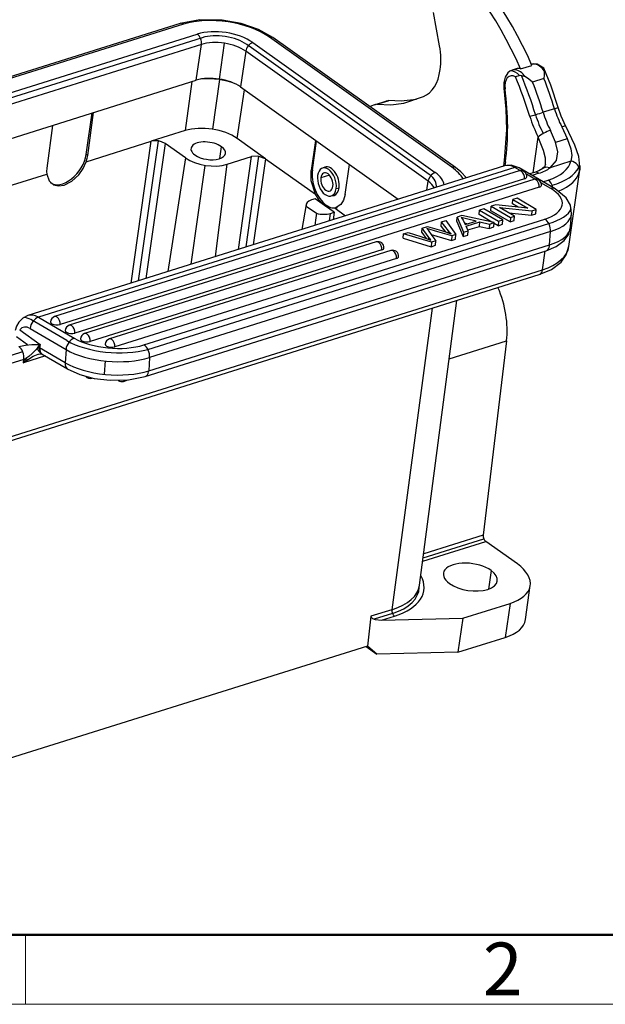
# Model space of a CAD drawing. Units: millimetres. Extents: x 1476 to 2070, y 693 to 1113.
# Drawn here: x 1575 to 1634, y 693 to 793 of the extents above; entities that cross this region are included whole.
import ezdxf

# ---------------------------------------------------------------- set-up
doc = ezdxf.new("R2010")
doc.units = ezdxf.units.MM
doc.header["$LTSCALE"] = 65.395
doc.layers.get('0').update_dxf_attribs({"linetype": 'CONTINUOUS', "lineweight": 30})
doc.layers.add('图框', color=7, linetype='CONTINUOUS', lineweight=20)
doc.styles.add('Romans字体', font='romans.shx', dxfattribs={"width": 0.75})

msp = doc.modelspace()

# ---------------------------------------------------------------- linework, layer by layer
at = {"linetype": 'Continuous'}
for p, q in [((1617.245, 790.038), (1616.63, 793.396)), ((1591.075, 792.296), (1553.866, 780.611)), ((1591.411, 792.22), (1553.926, 780.448)), ((1554.383, 779.158), (1592.808, 791.225)), ((1593.305, 790.86), (1554.791, 778.765)), ((1618.488, 777.788), (1600.078, 790.903)), ((1618.855, 777.753), (1600.445, 790.867)), ((1593.219, 790.176), (1555.287, 778.264)), ((1592.709, 786.568), (1593.219, 790.176)), ((1595.059, 786.682), (1595.568, 790.291)), ((1616.206, 777.064), (1597.796, 790.178)), ((1598.399, 790.375), (1616.809, 777.261)), ((1597.692, 789.496), (1597.183, 785.888)), ((1616.101, 776.382), (1597.692, 789.496)), ((1624.966, 787.713), (1624.585, 787.593)), ((1625.431, 787.711), (1626.576, 788.07)), ((1595.054, 786.629), (1594.346, 781.622)), ((1627.782, 786.733), (1626.637, 786.373)), ((1557.608, 775.544), (1592.709, 786.568)), ((1592.255, 786.425), (1591.593, 781.488)), ((1596.835, 780.691), (1597.566, 785.615)), ((1597.183, 785.888), (1613.075, 774.567)), ((1611.786, 784.427), (1610.641, 784.068)), ((1628.841, 783.693), (1627.696, 783.333)), ((1581.599, 779.087), (1582.188, 783.264)), ((1581.753, 778.977), (1582.334, 783.31)), ((1578.214, 782.016), (1577.633, 777.683)), ((1591.593, 781.488), (1588.159, 780.41)), ((1599.691, 778.656), (1596.835, 780.691)), ((1626.692, 777.227), (1627.201, 780.838)), ((1628.968, 780.315), (1630.148, 780.685)), ((1581.602, 778.35), (1588.159, 780.41)), ((1586.131, 766.104), (1588.159, 780.409)), ((1586.894, 766.344), (1588.893, 780.445)), ((1589.556, 780.197), (1587.625, 766.573)), ((1591.62, 778.727), (1589.557, 780.197)), ((1595.076, 778.674), (1595.244, 779.866)), ((1604.74, 780.505), (1604.29, 777.476)), ((1604.428, 777.519), (1604.839, 780.434)), ((1581.753, 778.977), (1581.599, 779.087)), ((1591.62, 778.727), (1589.833, 767.267)), ((1595.813, 778.09), (1598.294, 778.869)), ((1596.966, 769.507), (1598.294, 778.868)), ((1597.729, 769.747), (1599.028, 778.904)), ((1623.789, 777.931), (1575.714, 762.833)), ((1592.197, 768.009), (1593.611, 777.983)), ((1594.629, 768.773), (1595.813, 778.089)), ((1599.691, 778.656), (1598.461, 769.977)), ((1599.691, 778.656), (1604.728, 775.068)), ((1624.848, 777.761), (1600.047, 769.972)), ((1605.868, 777.84), (1605.445, 777.707)), ((1607.718, 775.034), (1608.167, 778.063)), ((1623.774, 778.511), (1623.688, 777.899)), ((1623.888, 778.321), (1623.833, 777.934)), ((1625.369, 777.456), (1624.848, 777.761)), ((1628.909, 775.613), (1625.287, 777.729)), ((1630.5, 778.405), (1628.402, 777.746)), ((1570.228, 774.778), (1577.622, 777.101)), ((1625.269, 777.434), (1578.415, 762.719)), ((1604.428, 777.519), (1604.29, 777.476)), ((1606.136, 776.997), (1605.283, 776.73)), ((1626.848, 776.592), (1626.005, 777.084)), ((1626.84, 777.274), (1626.336, 777.116)), ((1627.261, 777.179), (1626.589, 776.968)), ((1630.301, 769.801), (1631.393, 777.537)), ((1625.834, 776.636), (1578.98, 761.921)), ((1626.747, 776.57), (1579.893, 761.855)), ((1627.313, 775.772), (1580.459, 761.057)), ((1606.823, 775.633), (1607.108, 775.723)), ((1615.974, 775.477), (1616.101, 776.382)), ((1628.47, 775.645), (1627.484, 776.221)), ((1627.677, 776.332), (1628.213, 776.501)), ((1606.328, 774.893), (1606.752, 775.026)), ((1603.796, 774.031), (1603.364, 771.516)), ((1603.803, 773.873), (1604.827, 773.143)), ((1604.703, 774.607), (1604.328, 774.489)), ((1605.655, 773.928), (1604.703, 774.607)), ((1606.607, 773.25), (1605.655, 773.928)), ((1622.436, 773.403), (1622.469, 773.851)), ((1622.918, 773.992), (1622.469, 773.851)), ((1622.469, 773.851), (1624.398, 772.724)), ((1626.168, 773.652), (1622.918, 773.992)), ((1624.817, 772.856), (1623.301, 773.741)), ((1623.301, 773.741), (1626.553, 773.401)), ((1624.621, 774.089), (1624.654, 774.537)), ((1625.195, 773.754), (1624.621, 774.089)), ((1625.073, 774.669), (1624.654, 774.537)), ((1624.654, 774.537), (1626.168, 773.652)), ((1627.002, 773.542), (1625.073, 774.669)), ((1606.143, 772.389), (1606.232, 773.132)), ((1606.232, 773.132), (1606.607, 773.25)), ((1606.607, 773.25), (1606.506, 772.503)), ((1606.716, 773.652), (1607.771, 772.901)), ((1618.985, 772.319), (1619.018, 772.767)), ((1619.49, 772.915), (1619.018, 772.767)), ((1619.018, 772.767), (1619.678, 771.242)), ((1622.77, 772.213), (1619.49, 772.915)), ((1621.232, 773.025), (1621.265, 773.473)), ((1622.537, 772.263), (1621.232, 773.025)), ((1621.703, 773.61), (1621.265, 773.473)), ((1621.265, 773.473), (1623.194, 772.346)), ((1623.632, 772.484), (1621.703, 773.61)), ((1624.365, 772.276), (1622.436, 773.403)), ((1624.242, 773.192), (1626.52, 772.953)), ((1624.398, 772.724), (1624.365, 772.276)), ((1624.398, 772.724), (1624.817, 772.856)), ((1624.784, 772.408), (1624.817, 772.856)), ((1626.553, 773.401), (1626.52, 772.953)), ((1626.52, 772.953), (1626.969, 773.094)), ((1626.553, 773.401), (1627.002, 773.542)), ((1626.969, 773.094), (1627.002, 773.542)), ((1630.475, 771.771), (1630.573, 773.113)), ((1587.824, 759.414), (1628.268, 772.116)), ((1606.884, 765.978), (1627.869, 772.568)), ((1615.495, 771.661), (1616.023, 771.826)), ((1617.436, 772.27), (1617.876, 772.408)), ((1617.876, 772.408), (1618.898, 770.997)), ((1618.985, 772.319), (1619.645, 770.794)), ((1619.636, 772.448), (1619.839, 772.004)), ((1619.839, 772.004), (1620.96, 772.356)), ((1619.921, 771.843), (1621.303, 772.277)), ((1620.142, 771.387), (1619.921, 771.843)), ((1620.105, 771.463), (1621.27, 771.829)), ((1621.27, 771.829), (1621.303, 772.277)), ((1621.27, 771.829), (1622.24, 771.609)), ((1621.303, 772.277), (1622.272, 772.057)), ((1622.272, 772.057), (1622.24, 771.609)), ((1622.24, 771.609), (1622.738, 771.765)), ((1622.272, 772.057), (1622.77, 772.213)), ((1622.738, 771.765), (1622.77, 772.213)), ((1623.161, 771.898), (1622.764, 772.13)), ((1623.194, 772.346), (1623.161, 771.898)), ((1623.161, 771.898), (1623.599, 772.036)), ((1623.194, 772.346), (1623.632, 772.484)), ((1623.599, 772.036), (1623.632, 772.484)), ((1624.365, 772.276), (1624.784, 772.408)), ((1628.447, 771.298), (1607.462, 764.707)), ((1613.594, 770.626), (1613.627, 771.074)), ((1613.627, 771.074), (1614.075, 771.215)), ((1616.432, 770.222), (1613.627, 771.074)), ((1615.462, 771.213), (1615.495, 771.661)), ((1615.462, 771.213), (1615.884, 770.613)), ((1618.898, 770.997), (1618.476, 770.864)), ((1618.866, 770.549), (1618.898, 770.997)), ((1619.678, 771.242), (1619.645, 770.794)), ((1619.645, 770.794), (1620.109, 770.94)), ((1619.678, 771.242), (1620.142, 771.387)), ((1620.109, 770.94), (1620.142, 771.387)), ((1628.348, 769.955), (1628.447, 771.298)), ((1600.047, 769.972), (1576.773, 762.662)), ((1610.866, 770.254), (1581.439, 761.012)), ((1607.363, 763.364), (1628.348, 769.955)), ((1613.594, 770.626), (1616.399, 769.775)), ((1616.432, 770.222), (1616.399, 769.775)), ((1616.399, 769.775), (1616.846, 769.915)), ((1616.879, 770.363), (1616.432, 770.222)), ((1618.444, 770.417), (1618.866, 770.549)), ((1611.431, 769.456), (1582.004, 760.214)), ((1612.345, 769.39), (1583.936, 760.468)), ((1587.561, 756.674), (1628.005, 769.376)), ((1627.635, 767.458), (1627.902, 769.344)), ((1612.91, 768.592), (1584.502, 759.67)), ((1571.595, 749.461), (1627.3, 766.956)), ((1599.02, 758.471), (1627.635, 767.458)), ((1587.425, 759.867), (1606.884, 765.978)), ((1607.462, 764.707), (1588.003, 758.596)), ((1615.239, 735.635), (1618.998, 764.348)), ((1587.905, 757.253), (1607.363, 763.364)), ((1616.521, 763.57), (1612.444, 733.16)), ((1579.642, 760.301), (1576.017, 762.418)), ((1576.773, 762.662), (1580.395, 760.546)), ((1574.891, 761.387), (1576.951, 759.919)), ((1575.944, 761.528), (1579.566, 759.412)), ((1575.685, 759.876), (1574.557, 760.679)), ((1576.951, 759.919), (1576.901, 759.568)), ((1618.228, 758.464), (1624.011, 760.28)), ((1624.011, 760.28), (1621.657, 740.687)), ((1572.903, 758.479), (1575.192, 759.198)), ((1579.468, 758.069), (1576.901, 759.568)), ((1577.062, 758.986), (1577.119, 758.967)), ((1577.16, 758.944), (1579.727, 757.445)), ((1579.566, 759.412), (1579.468, 758.069)), ((1571.93, 749.963), (1599.019, 758.47)), ((1575.31, 758.414), (1573.021, 757.695)), ((1577.485, 758.755), (1575.26, 758.056)), ((1575.26, 758.056), (1575.31, 758.414)), ((1583.504, 758.252), (1583.406, 756.91)), ((1588.003, 758.596), (1587.905, 757.253)), ((1582.179, 756.521), (1582.229, 756.537)), ((1585.356, 756.191), (1585.81, 756.333)), ((1615.555, 738.045), (1621.915, 740.043)), ((1615.598, 738.376), (1621.721, 740.299)), ((1621.657, 740.687), (1615.654, 738.802)), ((1625.097, 737.776), (1621.915, 740.043)), ((1622.459, 737.11), (1622.194, 735.237)), ((1625.918, 732.158), (1626.403, 735.594)), ((1612.444, 733.16), (1610.332, 732.498)), ((1619.59, 732.3), (1624.36, 733.798)), ((1624.36, 733.798), (1623.875, 730.361)), ((1612.504, 732.769), (1610.66, 732.19)), ((1611.397, 732.098), (1612.701, 732.508)), ((1611.397, 732.098), (1619.59, 732.3)), ((1619.59, 732.3), (1619.105, 728.863)), ((1619.105, 728.863), (1623.875, 730.361)), ((1609.832, 729.45), (1610.937, 728.663)), ((1619.105, 728.863), (1610.937, 728.663))]:
    msp.add_line(p, q, dxfattribs=at)
for points in [[(1600.445, 790.867), (1598.974, 791.69), (1597.22, 792.291), (1595.315, 792.633), (1593.079, 792.668), (1591.075, 792.296)], [(1627.768, 787.799), (1627.096, 788.203), (1626.508, 788.194)], [(1627.817, 787.504), (1627.8, 787.723), (1627.787, 787.781), (1627.77, 787.807)], [(1629.221, 783.816), (1628.463, 786.059), (1627.785, 787.784)], [(1624.59, 787.593), (1624.355, 787.491), (1624.152, 787.329), (1623.861, 786.893), (1623.727, 786.352), (1623.739, 785.754)], [(1625.009, 786.956), (1624.952, 786.926), (1624.913, 786.9)], [(1625.909, 786.905), (1625.375, 787.042), (1625.009, 786.956)], [(1626.637, 786.373), (1626.243, 786.683), (1625.909, 786.905)], [(1627.817, 787.504), (1627.819, 787.087), (1627.782, 786.733)], [(1623.739, 785.754), (1623.948, 783.633), (1624.001, 781.562), (1623.768, 778.471)], [(1610.965, 784.149), (1612.336, 784.091), (1613.661, 784.249), (1615.619, 784.93)], [(1614.932, 784.635), (1613.376, 784.447), (1612.11, 784.508)], [(1610.966, 784.147), (1611.607, 784.348), (1612.11, 784.506)], [(1630, 781.892), (1629.525, 782.946), (1629.221, 783.816)], [(1629.579, 781.87), (1630.141, 780.701), (1630.507, 779.663), (1630.6, 778.977), (1630.5, 778.405)], [(1631.411, 777.852), (1631.286, 778.882), (1630.898, 780.024), (1629.984, 781.923)], [(1627.933, 778.072), (1627.923, 778.717), (1627.728, 779.483), (1627.201, 780.838)], [(1628.402, 777.746), (1629.043, 778.465), (1629.194, 779.336), (1628.962, 780.331), (1628.434, 781.51)], [(1588.884, 780.447), (1588.455, 780.463), (1588.159, 780.41)], [(1589.557, 780.197), (1589.213, 780.365), (1588.884, 780.447)], [(1581.602, 778.35), (1581.704, 778.704), (1581.753, 778.977)], [(1599.691, 778.656), (1598.926, 778.917), (1598.294, 778.869)], [(1577.633, 777.683), (1577.609, 777.349), (1577.622, 777.101)], [(1579.392, 775.992), (1580.149, 776.379), (1580.846, 777.025), (1581.29, 777.66), (1581.602, 778.35)], [(1619.952, 776.726), (1619.392, 777.324), (1618.855, 777.753)], [(1625.287, 777.729), (1624.461, 778.001), (1623.786, 777.919)], [(1627.668, 777.678), (1627.276, 777.442), (1626.84, 777.274)], [(1627.936, 778.089), (1627.822, 777.821), (1627.652, 777.665)], [(1628.402, 777.746), (1627.959, 777.802), (1627.665, 777.676)], [(1631.409, 778.036), (1631.35, 777.922), (1631.295, 777.836)], [(1631.411, 777.903), (1631.408, 777.691), (1631.391, 777.533)], [(1577.622, 777.101), (1577.848, 776.433), (1578.318, 776.017), (1578.819, 775.904), (1579.392, 775.992)], [(1604.728, 775.068), (1604.297, 776.426), (1604.29, 777.476)], [(1631.391, 777.533), (1631.377, 777.451), (1631.366, 777.387)], [(1605.655, 773.928), (1605.094, 774.478), (1604.728, 775.068)], [(1607.718, 775.034), (1607.567, 774.464), (1607.303, 774.02), (1606.716, 773.652)], [(1630.566, 773.117), (1630.451, 773.962), (1630.021, 774.702), (1628.909, 775.613)], [(1603.396, 771.527), (1603.624, 772.841), (1603.803, 773.873)], [(1606.716, 773.652), (1606.13, 773.683), (1605.655, 773.928)], [(1604.827, 773.143), (1604.733, 772.459), (1604.658, 771.923)], [(1619.446, 772.719), (1619.568, 772.569), (1619.636, 772.448)], [(1620.96, 772.357), (1620.106, 772.553), (1619.446, 772.719)], [(1616.023, 771.826), (1617.44, 771.414), (1618.412, 771.087)], [(1617.403, 771.823), (1617.436, 772.27)], [(1617.403, 771.823), (1617.647, 771.525), (1617.838, 771.29)], [(1617.906, 771.695), (1617.643, 772.017), (1617.436, 772.27)], [(1619.75, 772.185), (1619.964, 772.132), (1620.132, 772.092)], [(1628.005, 769.376), (1629.028, 769.807), (1629.835, 770.413), (1630.276, 771.038), (1630.468, 771.777)], [(1614.073, 771.214), (1615.372, 770.79), (1616.379, 770.449)], [(1616.087, 770.818), (1615.495, 771.661)], [(1618.477, 770.865), (1617.078, 771.278), (1615.98, 771.603)], [(1615.981, 771.604), (1616.056, 771.513), (1616.11, 771.441)], [(1616.169, 770.702), (1616.087, 770.818)], [(1616.109, 771.441), (1616.485, 770.912), (1616.783, 770.496)], [(1616.41, 771.018), (1617.549, 770.681), (1618.444, 770.417)], [(1618.158, 771.383), (1618.017, 771.558), (1617.906, 771.695)], [(1618.143, 771.185), (1618.151, 771.296), (1618.158, 771.383)], [(1618.412, 771.087), (1618.265, 771.252), (1618.157, 771.383)], [(1618.476, 770.864), (1618.444, 770.417)], [(1616.156, 770.523), (1616.169, 770.702)], [(1616.375, 770.447), (1616.259, 770.59), (1616.17, 770.702)], [(1616.783, 770.496), (1616.837, 770.422), (1616.879, 770.363)], [(1616.846, 769.915), (1616.879, 770.363)], [(1627.3, 766.956), (1628.532, 767.482), (1629.503, 768.222), (1630.034, 768.964), (1630.294, 769.822)], [(1575.721, 762.824), (1575.204, 762.571), (1574.802, 762.158), (1574.578, 761.758), (1574.433, 761.313)], [(1574.797, 759.725), (1575.492, 759.855), (1576.129, 759.909), (1576.951, 759.919)], [(1576.722, 759.613), (1576.855, 759.785), (1576.951, 759.919)], [(1576.722, 759.613), (1576.521, 759.376), (1576.157, 759), (1575.814, 758.707), (1575.516, 758.506)], [(1575.668, 758.36), (1576.25, 758.719), (1576.751, 758.921)], [(1576.841, 759.594), (1576.774, 759.609), (1576.722, 759.613)], [(1577.063, 758.986), (1576.804, 759.256), (1576.722, 759.613)], [(1576.751, 758.921), (1576.775, 758.928), (1576.794, 758.934)], [(1576.795, 758.932), (1576.993, 758.975), (1577.108, 758.974)], [(1576.841, 759.594), (1576.91, 759.175), (1577.094, 758.98)], [(1576.901, 759.568), (1576.868, 759.583), (1576.841, 759.594)], [(1577.099, 758.977), (1577.16, 758.944)], [(1575.514, 758.508), (1575.37, 758.257), (1575.255, 758.061)], [(1575.255, 758.061), (1575.486, 758.228), (1575.662, 758.365)], [(1575.31, 758.414), (1575.42, 758.457), (1575.516, 758.506)], [(1575.662, 758.365), (1575.588, 758.437), (1575.514, 758.508)], [(1579.69, 757.466), (1580.942, 756.891), (1582.416, 756.495), (1584.01, 756.299), (1585.881, 756.339), (1587.561, 756.674)], [(1610.332, 732.498), (1609.976, 729.495)], [(1610.332, 732.498), (1610.371, 732.365), (1610.479, 732.272), (1610.761, 732.161), (1611.397, 732.098)], [(1609.977, 729.495), (1569.843, 716.891)], [(1609.995, 729.496), (1609.977, 729.495)], [(1610.937, 728.663), (1609.995, 729.496)]]:
    msp.add_lwpolyline(points, dxfattribs=at)
for centre, start, end in [((1625.448, 776.862), 355.81643, 107.43532), ((1626.927, 775.998), 355.81643, 107.43532), ((1611.046, 769.682), 355.81643, 107.43532), ((1612.524, 768.818), 355.81643, 107.43532), ((1578.594, 762.147), 107.43532, 175.81643), ((1580.073, 761.283), 107.43532, 175.81643), ((1581.618, 760.44), 107.43532, 175.81643), ((1584.116, 759.896), 107.43532, 175.81643), ((1581.999, 757.094), 220.55468, 287.43532), ((1585.176, 756.763), 234.48088, 287.43532)]:
    msp.add_arc(centre, 0.6, start, end, dxfattribs=at)
for centre, major_axis, ratio, start_param, end_param in [((1612.168, 778.693), (-7.79, 24.805), 0.600213, 4.891387, 5.579873), ((1613.312, 779.052), (7.79, -24.805), 0.600213, 1.749795, 2.440434), ((1595.347, 789.417), (6.139, -0.867), 0.497213, 0.763959, 2.334755), ((1591.314, 791.533), (0.24, -0.763), 0.600213, 2.470757, 3.14161), ((1595.347, 789.417), (-3.961, 0.559), 0.497213, 3.905552, 5.476348), ((1592.711, 790.538), (0.24, -0.763), 0.600213, 0.899961, 2.470757), ((1595.347, 789.417), (3.169, -0.447), 0.497213, 0.760275, 2.339268), ((1599.981, 790.215), (0.464, 0.652), 0.626517, 6.283164, 6.975002), ((1595.25, 788.729), (-3.169, 0.447), 0.497213, 3.905552, 5.476348), ((1598.302, 789.688), (0.464, 0.652), 0.626517, 0.691817, 2.262613), ((1613.828, 790.128), (1.648, -5.247), 0.600213, 0.899961, 1.367623), ((1613.828, 790.128), (1.648, -5.247), 0.600213, 0.04577, 0.899961), ((1625.184, 785.685), (-0.599, 1.908), 0.600213, 5.61235, 6.283202), ((1625.565, 785.804), (0.599, -1.908), 0.600213, 2.763349, 3.141597), ((1627.092, 786.284), (0.599, -1.908), 0.600213, 2.470757, 3.118391), ((1627.092, 786.284), (0.599, -1.908), 0.600213, 2.064131, 2.470757), ((1594.741, 785.121), (3.169, -0.447), 0.497213, 0.763959, 2.334755), ((1594.677, 784.775), (3.763, -0.531), 0.497213, 1.044641, 2.054074), ((1624.802, 785.565), (-0.449, 1.431), 0.600213, 5.686648, 7.574345), ((1624.802, 785.565), (-0.599, 1.908), 0.600213, 5.387855, 6.115822), ((1611.405, 778.453), (-7.79, 24.805), 0.600213, 4.704031, 4.867292), ((1625.184, 785.685), (-0.599, 1.908), 0.600213, 5.205714, 5.61235), ((1611.405, 778.453), (-8.09, 25.76), 0.600213, 4.704135, 4.859737), ((1613.312, 779.052), (8.09, -25.76), 0.600213, 1.562439, 1.681843), ((1624.234, 785.82), (-0.496, -0.067), 0.220761, 6.282682, 6.946074), ((1610.938, 787.546), (6.112, -19.463), 0.600213, 0.899961, 1.29116), ((1612.168, 778.693), (-8.09, 25.76), 0.600213, 4.704031, 4.823436), ((1612.739, 777.39), (-2.097, 6.678), 0.600213, 6.203778, 6.389139), ((1613.883, 777.749), (2.097, -6.678), 0.600213, 3.062186, 3.141606), ((1628.266, 783.521), (-0.956, -0.295), 0.006685, 2.21458, 3.141154), ((1632.867, 784.896), (-2.097, 6.678), 0.600213, 1.562439, 1.845986), ((1627.121, 783.161), (0.956, 0.295), 0.006685, 3.785377, 5.356173), ((1630.959, 784.297), (2.397, -7.632), 0.600213, 4.704031, 4.987579), ((1630.959, 784.297), (-2.097, 6.678), 0.600213, 1.562038, 1.859321), ((1631.722, 784.536), (2.097, -6.678), 0.600213, 4.704031, 4.987581), ((1593.973, 779.792), (-3.713, 0.524), 0.497213, 3.905552, 5.476348), ((1629.109, 781.437), (-0.891, -0.455), 0.21734, 3.142072, 4.050115), ((1627.965, 781.078), (-0.891, -0.455), 0.217342, 4.050115, 5.620911), ((1593.909, 779.446), (1.733, -0.245), 0.497213, 0.763959, 3.905552), ((1593.909, 779.446), (1.733, -0.245), 0.497213, 3.905552, 7.047144), ((1579.538, 778.44), (1.567, 2.199), 0.626517, 3.141621, 5.404206), ((1593.909, 779.446), (-2.971, 0.419), 0.497213, 0.763959, 2.334755), ((1605.887, 776.3), (0.442, -1.407), 0.600213, 0.899961, 4.041553), ((1606.154, 776.384), (0.449, -1.431), 0.600213, 0.899961, 3.324485), ((1618.391, 777.101), (-0.464, -0.652), 0.626517, 3.141081, 3.833409), ((1613.757, 776.303), (6.139, -0.867), 0.497213, 0.377641, 0.763959), ((1624.269, 778.441), (0.495, -0.07), 0.497213, 3.139543, 3.905552), ((1624.658, 775.164), (0.869, -2.767), 0.600213, 2.558023, 3.141607), ((1624.782, 776.865), (0.504, 0.863), 0.667468, 6.283167, 6.916541), ((1624.087, 779.44), (-4.951, 0.699), 0.497213, 2.334755, 2.694866), ((1624.087, 779.44), (6.436, -0.909), 0.497213, 5.476348, 6.2435), ((1624.087, 779.44), (7.426, -1.048), 0.497213, 5.434941, 6.113122), ((1630.379, 777.546), (-0.976, 0.218), 0.866945, 3.210716, 4.781512), ((1606.142, 776.298), (0.809, -2.576), 0.600213, 4.041553, 5.61235), ((1605.887, 776.3), (-0.442, 1.407), 0.600213, 0.899961, 4.041553), ((1605.887, 776.3), (-0.285, 0.906), 0.600213, 0.899961, 4.041553), ((1605.887, 776.3), (0.285, -0.906), 0.600213, 0.899961, 4.041553), ((1616.712, 776.574), (-0.464, -0.652), 0.626517, 3.833409, 5.404206), ((1613.757, 776.303), (3.169, -0.447), 0.497213, 6.228762, 7.04346), ((1613.757, 776.303), (-3.961, 0.559), 0.497213, 3.281897, 3.905552), ((1625.448, 776.862), (0.18, -0.572), 0.600213, 2.558023, 3.141599), ((1625.448, 776.862), (0.18, -0.572), 0.600213, 2.46819, 2.558023), ((1625.448, 776.862), (0.18, -0.572), 0.600213, 0.987227, 2.46819), ((1625.448, 776.862), (-0.598, 0.044), 0.440717, 2.303191, 3.141579), ((1627.14, 776.32), (0.3, -0.954), 0.600213, 2.470758, 3.14161), ((1623.966, 778.581), (7.426, -1.048), 0.497213, 5.573561, 6.243499), ((1606.154, 776.384), (0.449, -1.431), 0.600213, 0, 0.899961), ((1613.66, 775.615), (-3.169, 0.447), 0.497213, 3.477608, 3.905552), ((1626.927, 775.998), (0.18, -0.572), 0.600213, 2.558023, 3.141599), ((1626.927, 775.998), (0.18, -0.572), 0.600213, 2.46819, 2.558023), ((1626.927, 775.998), (0.18, -0.572), 0.600213, 0.987227, 2.46819), ((1626.927, 775.998), (-0.598, 0.044), 0.440717, 2.303191, 3.141579), ((1628.092, 775.642), (0.3, -0.954), 0.600213, 1.48815, 2.470757), ((1628.404, 774.749), (-0.504, -0.863), 0.667468, 3.141353, 3.774949), ((1606.154, 776.384), (0.449, -1.431), 0.600213, 6.100278, 6.283185), ((1624.654, 774.446), (4.987, -0.365), 0.440717, 5.444783, 7.01558), ((1605.28, 773.811), (-1.485, 0.21), 0.497213, 5.476348, 6.479007), ((1606.142, 776.298), (0.809, -2.576), 0.600213, 5.61235, 6.283202), ((1605.28, 773.811), (-1.485, 0.21), 0.497213, 1.332097, 2.334755), ((1624.654, 774.446), (5.984, -0.438), 0.440717, 5.392111, 6.135307), ((1624.589, 773.551), (5.984, -0.438), 0.440717, 5.444783, 6.283957), ((1627.804, 771.673), (0.3, -0.954), 0.600213, 0.987227, 2.558023), ((1624.491, 772.208), (-5.984, 0.438), 0.440717, 2.303191, 3.141579), ((1624.425, 771.313), (5.984, -0.438), 0.440717, 0.148353, 0.170564), ((1611.046, 769.682), (0.18, -0.572), 0.600213, 2.558023, 3.141599), ((1611.046, 769.682), (0.18, -0.572), 0.600213, 2.46819, 2.558023), ((1611.046, 769.682), (0.18, -0.572), 0.600213, 0.987227, 2.46819), ((1622.874, 770.849), (-7.426, 1.048), 0.497213, 2.334755, 3.141575), ((1627.706, 770.33), (0.3, -0.954), 0.600213, 0.000014, 0.899961), ((1627.706, 770.33), (0.3, -0.954), 0.600213, 0.899961, 0.987227), ((1611.046, 769.682), (-0.598, 0.044), 0.440717, 2.303191, 3.141579), ((1612.524, 768.818), (0.18, -0.572), 0.600213, 2.558023, 3.141599), ((1612.524, 768.818), (0.18, -0.572), 0.600213, 2.46819, 2.558023), ((1612.524, 768.818), (0.18, -0.572), 0.600213, 0.987227, 2.46819), ((1612.524, 768.818), (-0.598, 0.044), 0.440717, 2.303191, 3.141579), ((1627.001, 767.91), (0.3, -0.954), 0.600213, 0.000017, 0.899961), ((1619.547, 763.287), (-2.097, 6.678), 0.600213, 4.067733, 4.881288), ((1576.583, 760.066), (-0.869, 2.767), 0.600213, 5.699616, 6.281832), ((1575.82, 759.827), (-0.869, 2.767), 0.600213, 5.695656, 6.080143), ((1576.707, 761.767), (0.504, 0.863), 0.667468, 0.633356, 2.204152), ((1578.594, 762.147), (0.598, -0.044), 0.440717, 3.141579, 3.873987), ((1578.594, 762.147), (0.598, -0.044), 0.440717, 3.873987, 5.444783), ((1578.594, 762.147), (-0.18, 0.572), 0.600213, 5.61235, 6.283192), ((1578.594, 762.147), (-0.18, 0.572), 0.600213, 4.12882, 5.61235), ((1580.073, 761.283), (-0.18, 0.572), 0.600213, 5.61235, 6.283192), ((1580.073, 761.283), (-0.18, 0.572), 0.600213, 4.12882, 5.61235), ((1575.82, 759.827), (-0.569, 1.813), 0.600213, 5.699616, 6.659429), ((1580.073, 761.283), (0.598, -0.044), 0.440717, 3.141579, 3.873987), ((1580.073, 761.283), (0.598, -0.044), 0.440717, 3.873987, 5.444783), ((1581.618, 760.44), (-0.18, 0.572), 0.600213, 5.61235, 6.283192), ((1581.618, 760.44), (-0.18, 0.572), 0.600213, 4.12882, 5.61235), ((1580.33, 759.651), (-0.504, -0.863), 0.667468, 3.774949, 5.345745), ((1584.211, 761.745), (5.984, -0.438), 0.440717, 3.876596, 5.392111), ((1584.211, 761.745), (4.987, -0.365), 0.440717, 3.873987, 5.444783), ((1581.618, 760.44), (0.598, -0.044), 0.440717, 3.141579, 3.873987), ((1581.618, 760.44), (0.598, -0.044), 0.440717, 3.873987, 5.444783), ((1584.116, 759.896), (0.598, -0.044), 0.440717, 3.141579, 3.873987), ((1584.116, 759.896), (-0.18, 0.572), 0.600213, 5.61235, 6.283192), ((1584.116, 759.896), (-0.18, 0.572), 0.600213, 4.12882, 5.61235), ((1587.36, 758.971), (-0.3, 0.954), 0.600213, 4.12882, 5.699616), ((1574.676, 758.866), (0.3, -0.954), 0.600213, 0.899961, 2.470758), ((1577.664, 759.808), (0.504, 0.863), 0.667474, 2.204333, 3.141584), ((1584.145, 760.849), (5.984, -0.438), 0.440717, 3.873987, 5.444783), ((1584.116, 759.896), (0.598, -0.044), 0.440717, 3.873987, 5.444783), ((1580.231, 758.308), (-0.504, -0.863), 0.667468, 5.345745, 6.283952), ((1584.047, 759.507), (-5.984, 0.438), 0.440717, 0.732394, 2.303191), ((1587.262, 757.629), (-0.3, 0.954), 0.600213, 3.142071, 4.041553), ((1587.262, 757.629), (-0.3, 0.954), 0.600213, 4.041553, 4.12882), ((1585.176, 756.763), (-0.18, 0.572), 0.600213, 3.141599, 3.612955), ((1621.976, 740.472), (0.15, -0.477), 0.600213, 4.067733, 5.61235), ((1620.36, 736.451), (2.723, -0.384), 0.497213, 0.763959, 3.905552), ((1620.36, 736.451), (2.723, -0.384), 0.497213, 3.905552, 7.047144), ((1620.71, 736.398), (-5.694, 0.804), 0.497213, 2.334755, 3.905552), ((1607.394, 736.288), (8.278, -1.168), 0.497213, 5.476348, 6.634251), ((1607.454, 736.714), (7.782, -1.099), 0.497213, 5.476348, 6.281262), ((1607.394, 736.288), (-7.787, 1.099), 0.497213, 2.354523, 3.201615), ((1607.454, 736.714), (7.782, -1.099), 0.497213, 6.281262, 6.288174), ((1612.761, 732.938), (0.15, -0.477), 0.600213, 4.050329, 5.61235), ((1620.224, 732.961), (5.694, -0.804), 0.497213, 5.476348, 6.283173)]:
    msp.add_ellipse(centre, major_axis=major_axis, ratio=ratio, start_param=start_param, end_param=end_param, dxfattribs=at)
at = {"layer": '图框', "lineweight": 50}
msp.add_line((1483.274, 700.356), (2063.424, 700.356), dxfattribs=at)
at = {"layer": '图框', "color": 6}
msp.add_line((1575.461, 700.356), (1575.461, 693.356), dxfattribs=at)
at = {"layer": '图框', "color": 1, "lineweight": 18}
msp.add_line((1476.39, 693.356), (2070.39, 693.356), dxfattribs=at)

# ---------------------------------------------------------------- texts
at = {"layer": '图框', "color": 6, "insert": (1621.616, 699.582), "char_height": 5.304, "width": 5.11585, "attachment_point": 1, "style": 'Romans字体'}
msp.add_mtext('2', dxfattribs=at)

doc.saveas('drawing.dxf')
